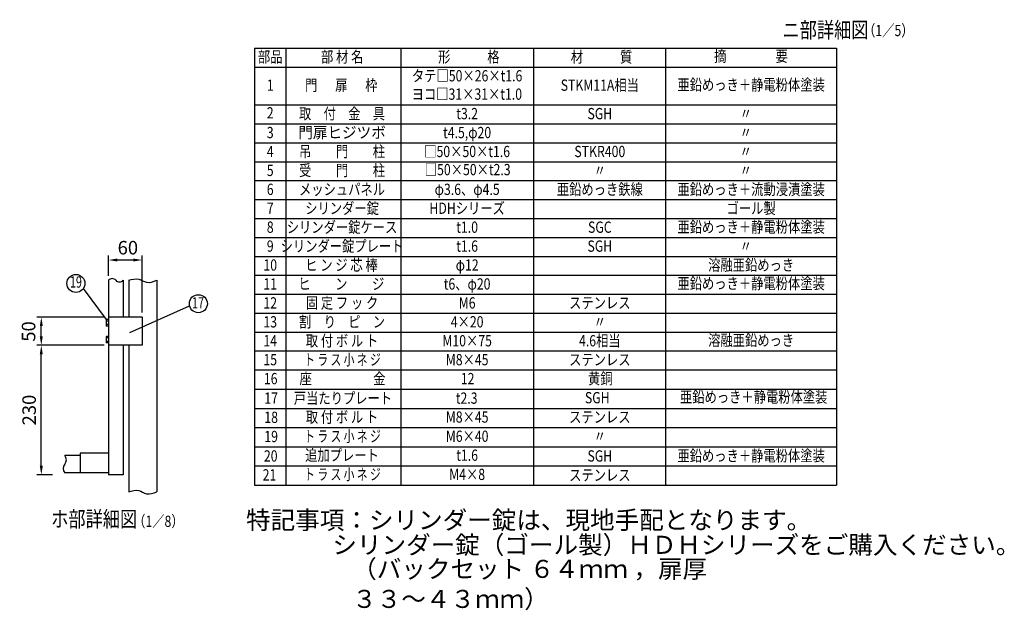
# Model space of a CAD drawing. Extents: x 275 to 7585, y 108 to 5280.
# Drawn here: x 3211 to 7585, y 108 to 2730 of the extents above; entities that cross this region are included whole.
import ezdxf
from ezdxf.enums import TextEntityAlignment as Align

# ---------------------------------------------------------------- set-up
doc = ezdxf.new("R2010")
doc.units = 0
doc.header["$LTSCALE"] = 200
doc.header["$MEASUREMENT"] = 0
doc.layers.get('DEFPOINTS').update_dxf_attribs({"linetype": 'CONTINUOUS'})
for name, color, linetype in [('MOJI', 6, 'CONTINUOUS'), ('SJC', 1, 'CONTINUOUS'), ('SUNPOU', 4, 'CONTINUOUS')]:
    doc.layers.add(name, color=color, linetype=linetype)
doc.styles.add('EXT08', font='ROMANS', dxfattribs={"width": 0.8, "bigfont": 'EXTFONT'})
doc.dimstyles.new('SJC', dxfattribs={"dimtxt": 0.18, "dimasz": 0.18, "dimexe": 0.18, "dimexo": 0.0625, "dimgap": 0.09, "dimtad": 0, "dimtih": 1, "dimtoh": 1, "dimdec": 4, "dimzin": 0, "dimdsep": 46, "dimtxsty": 'STANDARD', "dimcen": 0.09, "dimadec": 0, "dimazin": 0, "dimtfac": 1, "dimtdec": 4, "dimtofl": 0, "dimtmove": 0, "dimatfit": 3, "dimfxl": 1, "dimtolj": 1, "dimtzin": 0, "dimarcsym": 0})

# ---------------------------------------------------------------- blocks, each defined once
blk = doc.blocks.new('*D10')
at = {"layer": 'DEFPOINTS', "color": 0}
for p in [(3307.2, 1284.5), (3605.5, 1284.5), (3376.3, 709.5)]:
    blk.add_point(p, dxfattribs=at)
at = {"layer": 'SUNPOU', "color": 0}
for p, q in [((3585.5, 1284.5), (3287.2, 1284.5)), ((3307.2, 749.5), (3307.2, 1244.5)), ((3356.3, 709.5), (3287.2, 709.5))]:
    blk.add_line(p, q, dxfattribs=at)
for points in [[(3300.5, 1244.5), (3313.8, 1244.5), (3307.2, 1284.5)], [(3300.5, 749.5), (3313.8, 749.5), (3307.2, 709.5)]]:
    blk.add_solid(points, dxfattribs=at)
at = {"layer": 'SUNPOU', "color": 0, "insert": (3253.2, 997), "char_height": 60, "attachment_point": 5, "rotation": 90, "style": 'EXT08'}
blk.add_mtext('\\A1;230', dxfattribs=at)
blk = doc.blocks.new('*D11')
at = {"layer": 'DEFPOINTS', "color": 0}
for p in [(3307.2, 1409.5), (3605.8, 1409.5), (3605.8, 1284.5)]:
    blk.add_point(p, dxfattribs=at)
at = {"layer": 'SUNPOU', "color": 0}
for p, q in [((3585.8, 1409.5), (3287.2, 1409.5)), ((3307.2, 1324.5), (3307.2, 1369.5)), ((3585.8, 1284.5), (3287.2, 1284.5))]:
    blk.add_line(p, q, dxfattribs=at)
for points in [[(3300.5, 1369.5), (3313.8, 1369.5), (3307.2, 1409.5)], [(3300.5, 1324.5), (3313.8, 1324.5), (3307.2, 1284.5)]]:
    blk.add_solid(points, dxfattribs=at)
at = {"layer": 'SUNPOU', "color": 0, "insert": (3250.6, 1345.8), "char_height": 60, "attachment_point": 5, "rotation": 90, "style": 'EXT08'}
blk.add_mtext('\\A1;50', dxfattribs=at)
blk = doc.blocks.new('*D12')
at = {"layer": 'DEFPOINTS', "color": 0}
for p in [(3605.5, 1662.9), (3605.5, 1573), (3755.5, 1409.5)]:
    blk.add_point(p, dxfattribs=at)
at = {"layer": 'SUNPOU', "color": 0}
for p, q in [((3605.5, 1593), (3605.5, 1682.9)), ((3715.5, 1662.9), (3645.5, 1662.9)), ((3755.5, 1429.5), (3755.5, 1682.9))]:
    blk.add_line(p, q, dxfattribs=at)
for points in [[(3645.5, 1669.6), (3645.5, 1656.3), (3605.5, 1662.9)], [(3715.5, 1669.6), (3715.5, 1656.3), (3755.5, 1662.9)]]:
    blk.add_solid(points, dxfattribs=at)
at = {"layer": 'SUNPOU', "color": 0, "insert": (3691.7, 1717.7), "char_height": 60, "attachment_point": 5, "style": 'EXT08'}
blk.add_mtext('\\A1;60', dxfattribs=at)
blk = doc.blocks.new('A$C3272')
at = {"layer": 'MOJI', "style": 'EXT08', "width": 0.8}
for s, p in [('16', (32, 28.1)), ('座\u3000\u3000\u3000\u3000\u3000金', (351, 28.1)), ('12', (906.7, 28.1)), ('黄銅', (1496.1, 28.1))]:
    blk.add_text(s, height=50, dxfattribs=at).set_placement(p, align=Align.MIDDLE)
blk = doc.blocks.new('A$C8263')
at = {"layer": 'MOJI', "style": 'EXT08', "width": 0.8}
blk.add_text('亜鉛めっき＋静電粉体塗装', height=50, dxfattribs=at).set_placement((283.8, 26.6), align=Align.MIDDLE)

msp = doc.modelspace()

# ---------------------------------------------------------------- linework, layer by layer
at = {"layer": 'MOJI'}
for p, q in [((4253.56573, 2603.24231), (6838.98144, 2603.24231)), ((4253.56573, 2603.24231), (4253.56573, 663.88517)), ((4393.56573, 2603.24231), (4393.56573, 663.88517)), ((4904.36974, 2603.24231), (4904.36974, 663.88517)), ((5493.75894, 2603.24231), (5493.75894, 663.88517)), ((6079.4164, 2603.24231), (6079.4164, 663.88517)), ((6838.98144, 2603.24231), (6838.98144, 663.88517)), ((4253.56573, 2519.24231), (6838.98144, 2519.24231)), ((4253.56573, 2351.24231), (6838.98144, 2351.24231)), ((4253.56573, 2267.24231), (6838.98144, 2267.24231)), ((4253.56573, 2183.24231), (6838.98144, 2183.24231)), ((4253.56573, 2099.24231), (6838.98144, 2099.24231)), ((4253.56573, 2015.24231), (6838.98144, 2015.24231)), ((4253.56573, 1931.24231), (6838.98144, 1931.24231)), ((4253.56573, 1847.24231), (6838.98144, 1847.24231)), ((4253.56573, 1763.24231), (6838.98144, 1763.24231)), ((4253.56573, 1679.24231), (6838.98144, 1679.24231)), ((4253.56573, 1595.24231), (6838.98144, 1595.24231)), ((3596.68651, 1398.81393), (3494.59762, 1537.092)), ((4253.56573, 1511.24231), (6838.98144, 1511.24231)), ((3700.06215, 1340.83025), (3966.12927, 1459.30526)), ((4253.56573, 1427.24231), (6838.98144, 1427.24231)), ((4253.56573, 1343.24231), (6838.98144, 1343.24231)), ((4253.56573, 1259.24231), (6838.98144, 1259.24231)), ((4253.56573, 1175.24231), (6838.98144, 1175.24231)), ((4253.56573, 1089.76139), (6838.98144, 1089.76139)), ((4253.56573, 1004.58598), (6838.98144, 1004.58598)), ((4253.56573, 919.41057), (6838.98144, 919.41057)), ((4253.56573, 834.23517), (6838.98144, 834.23517)), ((4253.56573, 749.05976), (6838.98144, 749.05976)), ((4253.56573, 663.88435), (6838.98144, 663.88435))]:
    msp.add_line(p, q, dxfattribs=at)
for centre in [(3461.01978, 1558.82971), (4004.90162, 1469.13912)]:
    msp.add_circle(centre, 40, dxfattribs=at)
at = {"layer": 'SJC'}
for p, q in [((3605.53226, 1573.03869), (3605.53226, 709.53014)), ((3670.53226, 1573.03869), (3670.53226, 1409.53014)), ((3695.53226, 1573.03869), (3695.53226, 1409.53014)), ((3820.53226, 1573.03869), (3820.53226, 634.61576)), ((3755.53226, 1409.53014), (3605.53226, 1409.53014)), ((3755.53226, 1409.53014), (3755.53226, 1284.53014)), ((3595.15726, 1395.4249), (3595.15726, 1395.41957)), ((3595.15726, 1395.41957), (3595.15726, 1373.49457)), ((3595.15726, 1373.4999), (3595.15726, 1373.49457)), ((3605.53226, 1398.89083), (3596.77593, 1398.89083)), ((3605.53226, 1391.95707), (3596.77593, 1391.95707)), ((3605.53226, 1376.95707), (3596.77593, 1376.95707)), ((3605.53226, 1370.02332), (3596.77593, 1370.02332)), ((3595.15726, 1320.49797), (3595.15726, 1320.49264)), ((3595.15726, 1320.49264), (3595.15726, 1298.56764)), ((3605.53226, 1323.9639), (3596.77593, 1323.9639)), ((3605.53226, 1317.03014), (3596.77593, 1317.03014)), ((3595.15726, 1298.57297), (3595.15726, 1298.56764)), ((3605.53226, 1302.03014), (3596.77593, 1302.03014)), ((3605.53226, 1295.09638), (3596.77593, 1295.09638)), ((3755.53226, 1284.53014), (3605.53226, 1284.53014)), ((3670.53226, 1284.53014), (3670.53226, 709.53014)), ((3695.53226, 1284.53014), (3695.53226, 634.61576)), ((3480.53226, 795.89021), (3411.58424, 795.89021)), ((3605.53226, 805.17091), (3480.53226, 805.17091)), ((3480.53226, 805.17091), (3480.53226, 718.28014)), ((3480.53226, 718.39021), (3411.09383, 718.39021)), ((3605.53226, 718.28014), (3480.53226, 718.28014)), ((3670.53226, 709.53014), (3605.53226, 709.53014))]:
    msp.add_line(p, q, dxfattribs=at)
for centre, radius, start, end in [((3621.78226, 1559.52003), 21.13804, 39.7576735, 140.2423265), ((3654.28226, 1586.55736), 21.13804, 219.7576735, 320.2423265), ((3599.67928, 1395.42395), 4.52202, 129.94457914, 230.05542086), ((3613.34193, 1384.45707), 18.18467, 155.64209688, 204.35790312), ((3599.68865, 1373.49457), 4.5314, 129.99991499, 230.000085), ((3599.67928, 1320.49702), 4.52202, 129.94457914, 230.05542086), ((3613.34193, 1309.53014), 18.18467, 155.64209688, 204.35790312), ((3599.68865, 1298.56764), 4.5314, 129.99991499, 230.000085), ((3388.07155, 776.36369), 30.56356, 320.29147356, 39.70852644), ((3435.09692, 737.31065), 30.56356, 140.29147356, 218.24695579)]:
    msp.add_arc(centre, radius, start, end, dxfattribs=at)
for points in [[(3695.53226, 1573.03869), (3710.74432, 1577.45066), (3738.60782, 1585.53192), (3776.85509, 1556.03933), (3804.93382, 1566.96771), (3820.53226, 1573.03869)], [(3695.53226, 634.61576), (3710.74432, 639.02772), (3738.60782, 647.10899), (3776.85509, 617.61639), (3804.93382, 628.54477), (3820.53226, 634.61576)]]:
    msp.add_open_spline(points, degree=3, knots=[0, 0, 0, 0, 44.908245196, 82.2571496174, 128.9374716609, 128.9374716609, 128.9374716609, 128.9374716609], dxfattribs=at)

# ---------------------------------------------------------------- block references
at = {"layer": 'MOJI'}
msp.add_blockref('A$C8263', (6187.92344, 1022.08513), dxfattribs=at)
at = {"layer": 'SJC'}
msp.add_blockref('A$C3272', (4294.21665, 1102.14088), dxfattribs=at)

# ---------------------------------------------------------------- texts
at = {"layer": 'MOJI', "style": 'EXT08', "width": 0.8}
for s, height, p in [('ニ部詳細図', 70, (6599.62784, 2649.12093)), ('  （1／5）', 50, (6933.22334, 2656.78307)), ('ホ部詳細図', 70, (3351.16925, 478.32208)), ('  （1／8）', 50, (3690.74061, 478.32208))]:
    msp.add_text(s, height=height, dxfattribs=at).set_placement(p)
at = {"layer": 'MOJI', "style": 'EXT08'}
for s, width, p in [('部品', 0.8, (4324.13891, 2558.24791)), ('部 材 名', 0.8, (4643.71533, 2558.24791)), ('形\u3000\u3000\u3000格', 0.8, (5206.31067, 2558.24791)), ('材\u3000\u3000\u3000質', 0.8, (5795.69984, 2558.24791)), ('摘\u3000\u3000\u3000\u3000要', 0.8, (6459.19892, 2561.24231)), ('タテ□50×26×t1.6', 0.8, (5198.84717, 2474.24791)), ('1', 0.8, (4324.13891, 2432.46647)), ('門 \u3000 扉  \u3000枠', 0.8, (4639.87689, 2432.46647)), ('STKM11A相当', 0.8, (5788.23637, 2432.46647)), ('亜鉛めっき＋静電粉体塗装', 0.8, (6460.35861, 2434.31655)), ('ヨコ□31×31×t1.0', 0.8, (5197.50021, 2392.85333)), ('2', 0.8, (4324.13891, 2309.70217)), ('取\u3000付\u3000金\u3000具', 0.8, (4643.11818, 2306.24791)), ('t3.2', 0.8, (5198.84717, 2306.24791)), ('SGH', 0.8, (5788.23637, 2306.24791)), ('〃', 0.8, (6436.63408, 2306.24791)), ('3', 0.8, (4324.13891, 2222.24791)), ('門扉ヒジツボ', 0.95, (4643.11818, 2222.24791)), ('t4.5,φ20', 0.8, (5198.84717, 2222.24791)), ('〃', 0.8, (6436.63408, 2222.24791)), ('4', 0.8, (4324.13891, 2138.24791)), ('吊\u3000\u3000門\u3000\u3000柱', 0.8, (4643.11818, 2138.24791)), ('□50×50×t1.6', 0.8, (5198.84717, 2138.24791)), ('STKR400', 0.8, (5788.23637, 2138.24791)), ('〃', 0.8, (6436.63408, 2138.24791)), ('5', 0.8, (4324.13891, 2054.24791)), ('受\u3000\u3000門\u3000\u3000柱', 0.8, (4643.11818, 2054.24791)), ('□50×50×t2.3', 0.8, (5201.27429, 2057.77665)), ('〃', 0.8, (5788.23637, 2054.24791)), ('〃', 0.8, (6436.63408, 2054.24791)), ('6', 0.8, (4324.13891, 1970.24791)), ('メッシュパネル', 0.8, (4643.11818, 1970.24791)), ('φ3.6、φ4.5', 0.8, (5198.84717, 1970.24791)), ('亜鉛めっき鉄線', 0.8, (5788.23637, 1970.24791)), ('亜鉛めっき＋流動浸漬塗装', 0.8, (6460.35861, 1970.24791)), ('シリンダー錠', 0.8, (4643.11818, 1886.24791)), ('HDHシリーズ', 0.8, (5198.84717, 1886.24791)), ('ゴール製', 0.8, (6460.35861, 1886.24791)), ('7', 0.8, (4324.13891, 1886.24791)), ('シリンダー錠ケース', 0.8, (4643.11818, 1802.24791)), ('亜鉛めっき＋静電粉体塗装', 0.8, (6460.35861, 1803.25741)), ('8', 0.8, (4324.13891, 1802.24791)), ('t1.0', 0.8, (5198.84717, 1802.24791)), ('SGC', 0.8, (5788.23637, 1802.24791)), ('9', 0.8, (4324.13891, 1718.24791)), ('シリンダー錠プレート', 0.8, (4643.11818, 1718.24791)), ('t1.6', 0.8, (5198.84717, 1718.24791)), ('SGH', 0.8, (5788.23637, 1718.24791)), ('〃', 0.8, (6436.63408, 1718.24791)), ('10', 0.8, (4324.13891, 1634.24791)), ('ヒ ン ジ 芯 棒', 0.8, (4640.61872, 1634.24791)), ('φ12', 0.8, (5198.84717, 1634.24791)), ('溶融亜鉛めっき', 0.8, (6460.35861, 1634.24791)), ('19', 0.7, (3461.01978, 1558.82971)), ('11', 0.8, (4324.13891, 1550.24791)), ('ヒ\u3000\u3000ン\u3000\u3000ジ', 0.8, (4639.87689, 1550.24791)), ('t6、φ20', 0.8, (5198.84717, 1550.24791)), ('亜鉛めっき＋静電粉体塗装', 0.8, (6460.35861, 1552.64675)), ('17', 0.7, (4003.49073, 1466.31933)), ('12', 0.8, (4324.13891, 1466.24791)), ('固 定 フ ッ ク', 0.8, (4643.11818, 1466.24791)), ('M6', 0.8, (5198.84717, 1466.24791)), ('ステンレス', 0.8, (5788.23637, 1466.24791)), ('13', 0.8, (4324.13891, 1382.24791)), ('割\u3000り\u3000ピ\u3000ン', 0.8, (4643.11818, 1382.24791)), ('4×20', 0.8, (5198.84717, 1382.24791)), ('〃', 0.8, (5788.23637, 1382.24791)), ('14', 0.8, (4324.13891, 1298.24791)), ('取 付 ボ ル ト', 0.8, (4643.11818, 1298.24791)), ('M10×75', 0.8, (5198.84717, 1298.24791)), ('4.6相当', 0.8, (5788.23637, 1298.24791)), ('溶融亜鉛めっき', 0.8, (6460.35861, 1300.26929)), ('15', 0.8, (4324.13891, 1214.24791)), ('ト ラ ス 小 ネ ジ', 0.7, (4645.1136, 1214.24791)), ('M8×45', 0.8, (5198.84717, 1214.24791)), ('ステンレス', 0.8, (5788.23637, 1214.24791)), ('17', 0.8, (4328.27004, 1043.59158)), ('戸当たりプレート', 0.8, (4647.24931, 1043.59158)), ('t2.3', 0.8, (5196.78161, 1043.59158)), ('SGH', 0.8, (5776.87574, 1045.50026)), ('18', 0.8, (4328.27004, 958.41618)), ('取 付 ボ ル ト', 0.8, (4643.11818, 959.59158)), ('M8×45', 0.8, (5198.84717, 959.59158)), ('ステンレス', 0.8, (5788.23637, 959.59158)), ('19', 0.8, (4328.27004, 873.24077)), ('ト ラ ス 小 ネ ジ', 0.7, (4645.1136, 874.41618)), ('M6×40', 0.8, (5198.84717, 874.41618)), ('〃', 0.8, (5788.23637, 874.41618)), ('20', 0.8, (4326.36528, 786.88996)), ('追加プレート', 0.8, (4643.11818, 790.29378)), ('t1.6', 0.8, (5198.84717, 790.29378)), ('SGH', 0.8, (5788.23637, 786.88996)), ('亜鉛めっき＋静電粉体塗装', 0.8, (6460.35861, 787.89945)), ('21', 0.8, (4320.651, 702.88996)), ('ト ラ ス 小 ネ ジ', 0.7, (4645.1136, 705.11838)), ('M4×8', 0.8, (5198.84717, 705.11838)), ('ステンレス', 0.8, (5788.23637, 701.71455))]:
    msp.add_text(s, height=50, dxfattribs=dict(at, width=width)).set_placement(p, align=Align.MIDDLE)
at = {"layer": 'SJC', "char_height": 80, "attachment_point": 1, "style": 'EXT08'}
for s, insert, width in [('特記事項：シリンダー錠は、現地手配となります。', (4216.77528, 548.7917), 1804.1197953), ('シリンダー錠（ゴール製）ＨＤＨシリーズをご購入ください。                                                   ', (4600.22926, 438.90796), 2495.59), ('（バックセット ６４ｍｍ ，扉厚 ３３～４３ｍｍ）', (4688.23515, 332.16374), 1829.2643)]:
    msp.add_mtext(s, dxfattribs=dict(at, insert=insert, width=width))

# ---------------------------------------------------------------- dimensions: what is measured, and where the dimension line sits
at = {"layer": 'SUNPOU'}
dim = msp.add_linear_dim(base=(3605.53226, 1662.93852), p1=(3755.53226, 1409.53014), p2=(3605.53226, 1573.03869), dimstyle='SJC', override={"dimscale": 20, "dimtxt": 3, "dimasz": 2, "dimexe": 1, "dimexo": 1, "dimgap": 1.2, "dimtad": 1, "dimtih": 0, "dimtoh": 0, "dimdec": 2, "dimlfac": 0.4, "dimzin": 8, "dimtxsty": 'EXT08', "dimtofl": 1, "dimtmove": 2}, dxfattribs=at)
dim.commit()
dim.dimension.update_dxf_attribs({"geometry": '*D12', "text_midpoint": (3691.74612, 1717.68269), "dimtype": 160})
dim = msp.add_linear_dim(base=(3307.17898, 1409.53014), p1=(3605.7702, 1284.53014), p2=(3605.7702, 1409.53014), angle=90, dimstyle='SJC', override={"dimscale": 20, "dimtxt": 3, "dimasz": 2, "dimexe": 1, "dimexo": 1, "dimgap": 0, "dimtih": 0, "dimtoh": 0, "dimdec": 2, "dimlfac": 0.4, "dimzin": 8, "dimtxsty": 'EXT08', "dimtofl": 1, "dimtmove": 2, "dimtvp": 1}, dxfattribs=at)
dim.commit()
dim.dimension.update_dxf_attribs({"geometry": '*D11', "text_midpoint": (3250.6038, 1345.80965), "dimtype": 160})
dim = msp.add_linear_dim(base=(3307.17898, 1284.53014), p1=(3376.32642, 709.53014), p2=(3605.53226, 1284.53014), angle=90, dimstyle='SJC', override={"dimscale": 20, "dimtxt": 3, "dimasz": 2, "dimexe": 1, "dimexo": 1, "dimgap": 1.2, "dimtad": 1, "dimtih": 0, "dimtoh": 0, "dimdec": 2, "dimlfac": 0.4, "dimzin": 8, "dimtxsty": 'EXT08', "dimtofl": 1, "dimtmove": 2}, dxfattribs=at)
dim.commit()
dim.dimension.update_dxf_attribs({"geometry": '*D10', "text_midpoint": (3253.17898, 997.03014)})

doc.saveas('drawing.dxf')
